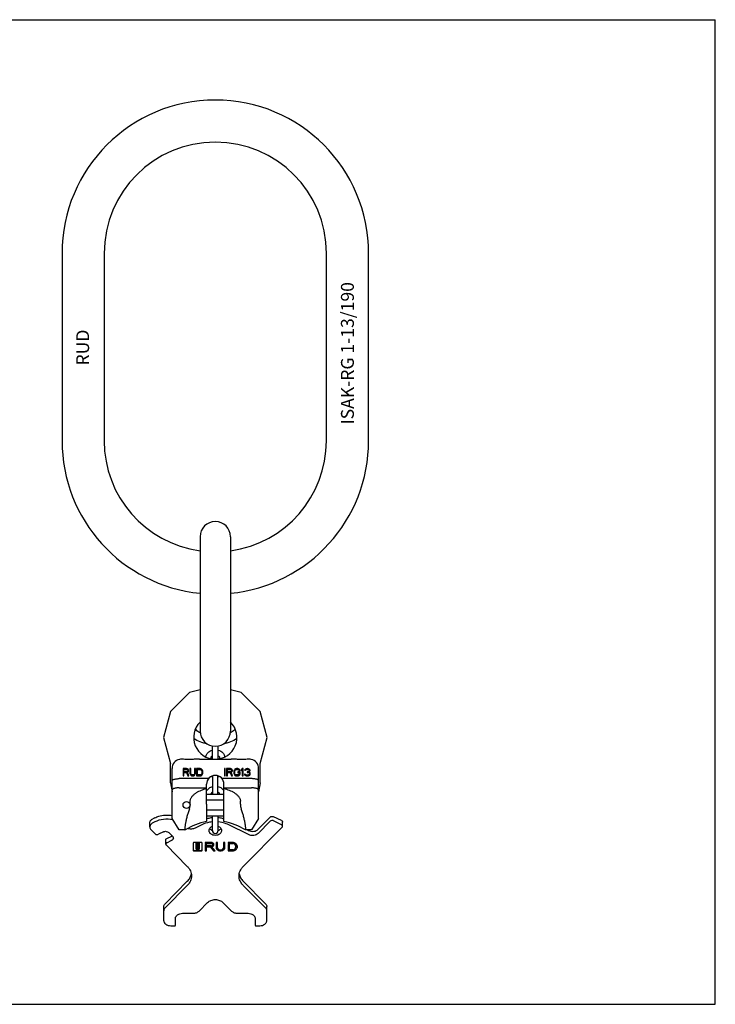
# Model space of a CAD drawing. Units: millimetres. Extents: x 0 to 1189, y 0 to 841.
# Drawn here: x 594 to 1189, y 0 to 841 of the extents above; entities that cross this region are included whole.
import ezdxf

# ---------------------------------------------------------------- set-up
doc = ezdxf.new("R2010")
doc.units = ezdxf.units.MM
doc.header["$LTSCALE"] = 65.395
doc.layers.get('0').update_dxf_attribs({"linetype": 'CONTINUOUS'})
for name, color, linetype in [('BEZUGSACHSEN', 7, 'CONTINUOUS'), ('KONSTRUKTIONSELEMENTE', 7, 'CONTINUOUS'), ('RUNDUNGEN', 7, 'CONTINUOUS')]:
    doc.layers.add(name, color=color, linetype=linetype)
doc.styles.get("Standard").update_dxf_attribs({"font": 'txt', "width": 0.7})

msp = doc.modelspace()

# ---------------------------------------------------------------- linework, layer by layer
at = {"color": 7, "linetype": 'CONTINUOUS'}
for p, q in [((0, 841), (1189, 841)), ((1189, 0), (1189, 841)), ((630.68, 641.4), (630.68, 481.4)), ((666.68, 641.4), (666.68, 481.4)), ((856.68, 481.4), (856.68, 641.4)), ((892.68, 481.4), (892.68, 641.4)), ((748.68, 399.34), (748.68, 233.46)), ((774.68, 399.34), (774.68, 233.46)), ((739.52, 266.27), (723.3, 250.05)), ((748.68, 268.72), (739.52, 266.27)), ((783.83, 266.27), (774.68, 268.72)), ((800.05, 250.05), (783.83, 266.27)), ((723.3, 250.05), (717.37, 227.9)), ((805.99, 227.9), (800.05, 250.05)), ((717.37, 227.9), (723.3, 205.74)), ((800.05, 205.74), (805.99, 227.9)), ((723.3, 189.26), (723.3, 205.74)), ((800.05, 189.26), (800.05, 205.74)), ((737.2, 201.33), (734.1, 201.33)), ((734.1, 201.33), (734.1, 195.13)), ((734.1, 195.13), (734.88, 195.13)), ((734.88, 200.67), (737.33, 200.67)), ((734.88, 198.69), (734.88, 200.67)), ((737.33, 198.69), (734.88, 198.69)), ((734.88, 197.9), (737.07, 197.9)), ((734.88, 195.13), (734.88, 197.9)), ((737.07, 197.9), (738.11, 195.13)), ((737.85, 201.2), (737.2, 201.33)), ((737.33, 200.67), (737.72, 200.54)), ((737.72, 198.82), (737.33, 198.69)), ((737.72, 200.54), (737.98, 200.28)), ((737.98, 199.09), (737.72, 198.82)), ((738.36, 200.8), (737.85, 201.2)), ((737.85, 198.16), (738.36, 198.43)), ((739.01, 195.13), (737.85, 198.16)), ((737.98, 200.28), (738.11, 199.88)), ((738.11, 199.48), (737.98, 199.09)), ((738.11, 199.88), (738.11, 199.48)), ((738.11, 195.13), (739.01, 195.13)), ((738.75, 200.28), (738.36, 200.8)), ((738.36, 198.43), (738.75, 198.96)), ((738.88, 199.88), (738.75, 200.28)), ((738.75, 198.96), (738.88, 199.35)), ((738.88, 199.35), (738.88, 199.88)), ((740.82, 201.33), (740.04, 201.33)), ((740.04, 201.33), (740.04, 197.24)), ((740.04, 197.24), (740.17, 196.58)), ((740.17, 196.58), (740.43, 196.05)), ((740.43, 196.05), (740.95, 195.53)), ((740.82, 197.24), (740.82, 201.33)), ((740.95, 196.71), (740.82, 197.24)), ((741.21, 196.32), (740.95, 196.71)), ((740.95, 195.53), (741.46, 195.26)), ((741.59, 196.05), (741.21, 196.32)), ((741.46, 195.26), (742.11, 195.13)), ((742.11, 195.92), (741.59, 196.05)), ((742.63, 195.92), (742.11, 195.92)), ((742.11, 195.13), (742.63, 195.13)), ((743.14, 196.05), (742.63, 195.92)), ((742.63, 195.13), (743.27, 195.26)), ((743.53, 196.32), (743.14, 196.05)), ((743.27, 195.26), (743.79, 195.53)), ((743.79, 196.71), (743.53, 196.32)), ((743.92, 197.24), (743.79, 196.71)), ((743.79, 195.53), (744.31, 196.05)), ((744.69, 201.33), (743.92, 201.33)), ((743.92, 201.33), (743.92, 197.24)), ((744.31, 196.05), (744.56, 196.58)), ((744.56, 196.58), (744.69, 197.24)), ((744.69, 197.24), (744.69, 201.33)), ((748.83, 201.33), (745.73, 201.33)), ((745.73, 201.33), (745.73, 195.13)), ((745.73, 195.13), (748.83, 195.13)), ((746.5, 200.54), (748.83, 200.54)), ((746.5, 195.92), (746.5, 200.54)), ((748.83, 195.92), (746.5, 195.92)), ((749.47, 201.2), (748.83, 201.33)), ((748.83, 200.54), (749.34, 200.41)), ((749.34, 196.05), (748.83, 195.92)), ((748.83, 195.13), (749.47, 195.26)), ((749.34, 200.41), (749.73, 200.14)), ((749.73, 196.32), (749.34, 196.05)), ((749.99, 200.93), (749.47, 201.2)), ((749.47, 195.26), (749.99, 195.53)), ((749.73, 200.14), (749.99, 199.75)), ((749.99, 196.71), (749.73, 196.32)), ((750.51, 200.41), (749.99, 200.93)), ((749.99, 199.75), (750.12, 199.22)), ((750.12, 197.24), (749.99, 196.71)), ((749.99, 195.53), (750.51, 196.05)), ((750.12, 199.22), (750.12, 197.24)), ((750.76, 199.88), (750.51, 200.41)), ((750.51, 196.05), (750.76, 196.58)), ((750.89, 199.22), (750.76, 199.88)), ((750.76, 196.58), (750.89, 197.24)), ((750.89, 197.24), (750.89, 199.22)), ((770.25, 201.33), (769.44, 201.33)), ((769.44, 201.33), (769.44, 195.13)), ((769.44, 195.13), (770.25, 195.13)), ((770.25, 195.13), (770.25, 201.33)), ((774.58, 201.33), (771.33, 201.33)), ((771.33, 201.33), (771.33, 195.13)), ((771.33, 195.13), (772.14, 195.13)), ((772.14, 200.67), (774.71, 200.67)), ((772.14, 198.69), (772.14, 200.67)), ((774.71, 198.69), (772.14, 198.69)), ((772.14, 197.9), (774.44, 197.9)), ((772.14, 195.13), (772.14, 197.9)), ((774.44, 197.9), (775.52, 195.13)), ((775.25, 201.2), (774.58, 201.33)), ((774.71, 200.67), (775.12, 200.54)), ((775.12, 198.82), (774.71, 198.69)), ((775.12, 200.54), (775.39, 200.28)), ((775.39, 199.09), (775.12, 198.82)), ((775.79, 200.8), (775.25, 201.2)), ((775.25, 198.16), (775.79, 198.43)), ((776.47, 195.13), (775.25, 198.16)), ((775.39, 200.28), (775.52, 199.88)), ((775.52, 199.48), (775.39, 199.09)), ((775.52, 199.88), (775.52, 199.48)), ((775.52, 195.13), (776.47, 195.13)), ((776.2, 200.28), (775.79, 200.8)), ((775.79, 198.43), (776.2, 198.96)), ((776.34, 199.88), (776.2, 200.28)), ((776.2, 198.96), (776.34, 199.35)), ((776.34, 199.35), (776.34, 199.88)), ((777.69, 199.88), (777.55, 199.22)), ((777.55, 199.22), (777.55, 197.24)), ((777.55, 197.24), (777.69, 196.58)), ((777.96, 200.41), (777.69, 199.88)), ((777.69, 196.58), (777.96, 196.05)), ((778.5, 200.93), (777.96, 200.41)), ((777.96, 196.05), (778.5, 195.53)), ((778.36, 199.22), (778.5, 199.75)), ((778.36, 197.24), (778.36, 199.22)), ((778.5, 196.71), (778.36, 197.24)), ((779.04, 201.2), (778.5, 200.93)), ((778.5, 199.75), (778.77, 200.14)), ((778.77, 196.32), (778.5, 196.71)), ((778.5, 195.53), (779.04, 195.26)), ((778.77, 200.14), (779.18, 200.41)), ((779.18, 196.05), (778.77, 196.32)), ((779.72, 201.33), (779.04, 201.2)), ((779.04, 195.26), (779.72, 195.13)), ((779.18, 200.41), (779.72, 200.54)), ((779.72, 195.92), (779.18, 196.05)), ((780.93, 201.33), (779.72, 201.33)), ((779.72, 200.54), (780.93, 200.54)), ((780.93, 195.92), (779.72, 195.92)), ((779.72, 195.13), (780.93, 195.13)), ((782.83, 198.56), (780.8, 198.56)), ((780.8, 198.56), (780.8, 197.77)), ((780.8, 197.77), (782.02, 197.77)), ((781.61, 201.2), (780.93, 201.33)), ((780.93, 200.54), (781.48, 200.41)), ((781.48, 196.05), (780.93, 195.92)), ((780.93, 195.13), (781.61, 195.26)), ((781.48, 200.41), (781.88, 200.14)), ((781.88, 196.32), (781.48, 196.05)), ((782.15, 200.93), (781.61, 201.2)), ((781.61, 195.26), (782.15, 195.53)), ((781.88, 200.14), (782.02, 199.75)), ((782.02, 196.71), (781.88, 196.32)), ((782.02, 199.75), (782.83, 199.75)), ((782.02, 197.77), (782.02, 196.71)), ((782.69, 200.41), (782.15, 200.93)), ((782.15, 195.53), (782.69, 196.05)), ((782.83, 199.75), (782.69, 200.41)), ((782.69, 196.05), (782.83, 196.58)), ((782.83, 196.58), (782.83, 198.56)), ((784.72, 201.33), (783.91, 200.41)), ((783.91, 200.41), (783.91, 199.35)), ((783.91, 199.35), (784.72, 200.28)), ((785.53, 201.33), (784.72, 201.33)), ((784.72, 200.28), (784.72, 195.13)), ((784.72, 195.13), (785.53, 195.13)), ((785.53, 195.13), (785.53, 201.33)), ((787.29, 196.58), (786.61, 196.58)), ((786.61, 196.58), (786.75, 196.19)), ((786.89, 200.41), (786.75, 199.88)), ((786.75, 199.88), (787.43, 199.88)), ((786.75, 196.19), (787.02, 195.79)), ((787.43, 200.93), (786.89, 200.41)), ((787.02, 195.79), (787.43, 195.53)), ((787.43, 196.32), (787.29, 196.58)), ((787.97, 201.2), (787.43, 200.93)), ((787.43, 199.88), (787.7, 200.28)), ((787.7, 196.05), (787.43, 196.32)), ((787.43, 195.53), (787.97, 195.26)), ((787.7, 200.28), (788.1, 200.54)), ((787.97, 195.92), (787.7, 196.05)), ((788.91, 201.33), (787.97, 201.2)), ((788.64, 195.79), (787.97, 195.92)), ((787.97, 195.26), (788.51, 195.13)), ((788.1, 200.54), (788.78, 200.67)), ((788.51, 195.13), (789.59, 195.13)), ((789.46, 195.79), (788.64, 195.79)), ((788.78, 200.67), (789.32, 200.67)), ((789.32, 198.56), (788.78, 198.56)), ((788.78, 198.56), (788.78, 198.03)), ((788.78, 198.03), (789.32, 198.03)), ((789.18, 201.33), (788.91, 201.33)), ((790.13, 201.2), (789.18, 201.33)), ((789.32, 200.67), (790, 200.54)), ((790.13, 198.82), (789.32, 198.56)), ((789.32, 198.03), (790.13, 197.9)), ((790.13, 195.92), (789.46, 195.79)), ((789.59, 195.13), (790.13, 195.26)), ((790, 200.54), (790.4, 200.28)), ((790.67, 200.93), (790.13, 201.2)), ((790.4, 199.09), (790.13, 198.82)), ((790.13, 197.9), (790.54, 197.64)), ((790.4, 196.05), (790.13, 195.92)), ((790.13, 195.26), (790.67, 195.53)), ((790.4, 200.28), (790.67, 199.88)), ((790.67, 199.62), (790.4, 199.09)), ((790.4, 198.3), (790.94, 198.69)), ((791.08, 198.03), (790.4, 198.3)), ((790.67, 196.32), (790.4, 196.05)), ((790.54, 197.64), (790.81, 197.11)), ((791.21, 200.41), (790.67, 200.93)), ((790.67, 199.88), (790.67, 199.62)), ((790.81, 196.58), (790.67, 196.32)), ((790.67, 195.53), (791.08, 195.79)), ((790.81, 197.11), (790.81, 196.58)), ((790.94, 198.69), (791.21, 199.09)), ((791.35, 197.64), (791.08, 198.03)), ((791.08, 195.79), (791.35, 196.19)), ((791.35, 199.88), (791.21, 200.41)), ((791.21, 199.09), (791.35, 199.62)), ((791.35, 199.62), (791.35, 199.88)), ((791.48, 197.11), (791.35, 197.64)), ((791.35, 196.19), (791.48, 196.58)), ((791.48, 196.58), (791.48, 197.11)), ((723.3, 189.26), (724.68, 181.47)), ((800.05, 189.26), (798.68, 181.47)), ((754.28, 170.9), (754.28, 156.01)), ((769.08, 156.01), (769.08, 170.9)), ((735.96, 148.9), (735.9, 148.9)), ((787.45, 148.9), (787.4, 148.9)), ((742.71, 137.66), (742.71, 131.59)), ((749.73, 138.21), (743.49, 138.21)), ((745.25, 135.18), (745.25, 137.29)), ((745.64, 137.57), (747.59, 137.57)), ((745.64, 137.11), (747.59, 137.11)), ((746.32, 134.9), (745.64, 134.9)), ((745.64, 134.81), (746.32, 134.81)), ((745.83, 136.58), (745.83, 135.43)), ((747.24, 136.69), (745.99, 136.69)), ((745.99, 135.78), (746.32, 135.78)), ((745.99, 135.32), (746.32, 135.32)), ((746.32, 135.32), (746.32, 135.94)), ((746.32, 134.35), (746.32, 134.9)), ((746.48, 136.05), (746.75, 136.05)), ((746.48, 135.59), (746.75, 135.59)), ((746.91, 135.94), (746.91, 135.32)), ((746.91, 135.78), (747.24, 135.78)), ((746.91, 135.32), (747.24, 135.32)), ((747.59, 134.9), (746.91, 134.9)), ((746.91, 134.9), (746.91, 134.35)), ((746.91, 134.81), (747.59, 134.81)), ((747.39, 135.43), (747.39, 136.58)), ((747.98, 137.29), (747.98, 135.18)), ((750.51, 131.59), (750.51, 137.66)), ((757.93, 138.21), (753.04, 138.21)), ((753.04, 138.21), (753.04, 137.38)), ((753.04, 137.83), (757.93, 137.83)), ((753.04, 137.38), (757.93, 137.38)), ((754.29, 136.6), (753.04, 136.6)), ((753.04, 136.6), (753.04, 131.04)), ((754.29, 135.38), (754.29, 136.6)), ((757.93, 135.38), (754.29, 135.38)), ((754.29, 134.96), (757.41, 134.96)), ((754.29, 131.04), (754.29, 134.96)), ((757.41, 134.96), (760.24, 131.5)), ((757.41, 134.5), (757.41, 134.96)), ((758.74, 134.64), (758.74, 135.1)), ((761.68, 131.04), (758.74, 134.64)), ((759.34, 136.84), (759.34, 136.38)), ((763.65, 138.21), (762.4, 138.21)), ((762.4, 138.21), (762.4, 133.67)), ((763.65, 133.67), (763.65, 138.21)), ((769.81, 138.21), (768.56, 138.21)), ((768.56, 138.21), (768.56, 133.67)), ((769.81, 133.67), (769.81, 138.21)), ((777.06, 138.21), (772.54, 138.21)), ((772.54, 138.21), (772.54, 137.33)), ((772.54, 137.79), (777.08, 137.79)), ((772.54, 137.33), (777.08, 137.33)), ((773.78, 136.56), (772.54, 136.56)), ((772.54, 136.56), (772.54, 131.04)), ((773.78, 131.96), (773.78, 136.56)), ((779.16, 135.1), (779.16, 134.64)), ((743.49, 131.5), (749.73, 131.5)), ((743.49, 131.04), (749.73, 131.04)), ((745.25, 132.42), (745.25, 134.53)), ((745.64, 134.35), (746.32, 134.35)), ((747.59, 132.14), (745.64, 132.14)), ((745.83, 133.83), (745.83, 132.67)), ((746.32, 133.94), (745.99, 133.94)), ((745.99, 133.02), (747.24, 133.02)), ((745.99, 132.56), (747.24, 132.56)), ((746.32, 133.77), (746.32, 133.94)), ((746.75, 133.66), (746.48, 133.66)), ((746.91, 134.35), (747.59, 134.35)), ((747.24, 133.94), (746.91, 133.94)), ((746.91, 133.94), (746.91, 133.77)), ((747.39, 132.67), (747.39, 133.83)), ((747.98, 134.53), (747.98, 132.42)), ((753.04, 131.5), (754.29, 131.5)), ((753.04, 131.04), (754.29, 131.04)), ((754.29, 134.5), (757.41, 134.5)), ((757.41, 134.5), (760.24, 131.04)), ((760.24, 131.5), (761.3, 131.5)), ((760.24, 131.04), (760.24, 131.5)), ((760.24, 131.04), (761.68, 131.04)), ((772.54, 131.5), (777.06, 131.5)), ((772.54, 131.04), (777.06, 131.04)), ((777.08, 131.96), (773.78, 131.96)), ((0, 0), (1189, 0))]:
    msp.add_line(p, q, dxfattribs=at)
for centre, radius, start, end in [((761.68, 641.4), 131, 0, 180), ((761.68, 641.4), 95, 0, 180), ((761.68, 481.4), 131, 180, 264.30421), ((761.68, 481.4), 95, 180, 262.13423), ((761.68, 481.4), 131, 275.69579, 360), ((761.68, 481.4), 95, 277.86577, 360), ((761.68, 399.4), 13, 0, 180), ((761.68, 233.4), 13, 180, 360), ((747.59, 134.27), 0.542, 78.89031, 89.96928), ((777.88, 135.09), 2.77, 350.56369, 355.39571)]:
    msp.add_arc(centre, radius, start, end, dxfattribs=at)
for points, knots in [([(759.18, 155.75), (758.38, 155.68), (755.29, 155.27), (752.27, 154.33), (750.21, 153.31)], [0, 0, 0, 0, 0.25786, 1, 1, 1, 1]), ([(759.18, 159.29), (758.76, 159.25), (757.1, 159.07), (755.47, 158.73), (754.27, 158.39)], [0, 0, 0, 0, 0.252881, 1, 1, 1, 1]), ([(769.08, 158.39), (768.69, 158.5), (767.08, 158.92), (765.43, 159.18), (764.18, 159.29)], [0, 0, 0, 0, 0.24693, 1, 1, 1, 1]), ([(773.15, 153.31), (772.48, 153.64), (769.62, 154.87), (766.53, 155.54), (764.18, 155.75)], [0, 0, 0, 0, 0.241591, 1, 1, 1, 1]), ([(743.49, 138.21), (743.39, 138.21), (743.2, 138.19), (742.94, 138.07), (742.76, 137.89), (742.71, 137.73), (742.71, 137.66)], [0, 0, 0, 0, 0.288005, 0.555334, 0.790507, 1, 1, 1, 1]), ([(745.25, 137.29), (745.25, 137.33), (745.27, 137.41), (745.36, 137.5), (745.49, 137.55), (745.59, 137.57), (745.64, 137.57)], [0, 0, 0, 0, 0.20928, 0.444593, 0.712343, 1, 1, 1, 1]), ([(745.64, 137.11), (745.59, 137.11), (745.49, 137.1), (745.36, 137.04), (745.27, 136.95), (745.25, 136.87), (745.25, 136.83)], [0, 0, 0, 0, 0.28797, 0.555344, 0.790533, 1, 1, 1, 1]), ([(745.25, 135.18), (745.25, 135.14), (745.27, 135.06), (745.36, 134.97), (745.49, 134.92), (745.59, 134.9), (745.64, 134.9)], [0, 0, 0, 0, 0.209467, 0.444656, 0.71203, 1, 1, 1, 1]), ([(745.25, 134.53), (745.25, 134.58), (745.29, 134.69), (745.39, 134.75), (745.44, 134.77)], [0, 0, 0, 0, 0.457524, 1, 1, 1, 1]), ([(745.99, 136.69), (745.95, 136.69), (745.88, 136.68), (745.83, 136.61), (745.83, 136.58)], [0, 0, 0, 0, 0.559787, 1, 1, 1, 1]), ([(745.83, 135.89), (745.83, 135.86), (745.88, 135.79), (745.95, 135.78), (745.99, 135.78)], [0, 0, 0, 0, 0.440213, 1, 1, 1, 1]), ([(745.83, 135.43), (745.83, 135.4), (745.88, 135.33), (745.95, 135.32), (745.99, 135.32)], [0, 0, 0, 0, 0.440213, 1, 1, 1, 1]), ([(746.32, 135.94), (746.32, 135.97), (746.37, 136.04), (746.44, 136.05), (746.48, 136.05)], [0, 0, 0, 0, 0.440213, 1, 1, 1, 1]), ([(746.48, 135.59), (746.44, 135.59), (746.37, 135.58), (746.32, 135.51), (746.32, 135.48)], [0, 0, 0, 0, 0.559787, 1, 1, 1, 1]), ([(746.75, 136.05), (746.79, 136.05), (746.86, 136.04), (746.91, 135.97), (746.91, 135.94)], [0, 0, 0, 0, 0.559787, 1, 1, 1, 1]), ([(746.91, 135.48), (746.91, 135.51), (746.86, 135.58), (746.79, 135.59), (746.75, 135.59)], [0, 0, 0, 0, 0.440213, 1, 1, 1, 1]), ([(747.39, 136.58), (747.39, 136.61), (747.35, 136.68), (747.28, 136.69), (747.24, 136.69)], [0, 0, 0, 0, 0.440213, 1, 1, 1, 1]), ([(747.24, 135.78), (747.28, 135.78), (747.35, 135.79), (747.39, 135.86), (747.39, 135.89)], [0, 0, 0, 0, 0.559787, 1, 1, 1, 1]), ([(747.24, 135.32), (747.28, 135.32), (747.35, 135.33), (747.39, 135.4), (747.39, 135.43)], [0, 0, 0, 0, 0.559787, 1, 1, 1, 1]), ([(747.59, 137.57), (747.64, 137.57), (747.74, 137.55), (747.86, 137.5), (747.96, 137.41), (747.98, 137.33), (747.98, 137.29)], [0, 0, 0, 0, 0.287657, 0.555407, 0.79072, 1, 1, 1, 1]), ([(747.98, 136.83), (747.98, 136.87), (747.96, 136.95), (747.86, 137.04), (747.74, 137.1), (747.64, 137.11), (747.59, 137.11)], [0, 0, 0, 0, 0.209467, 0.444656, 0.71203, 1, 1, 1, 1]), ([(747.59, 134.9), (747.64, 134.9), (747.74, 134.92), (747.86, 134.97), (747.96, 135.06), (747.98, 135.14), (747.98, 135.18)], [0, 0, 0, 0, 0.28797, 0.555344, 0.790533, 1, 1, 1, 1]), ([(747.78, 134.77), (747.84, 134.75), (747.93, 134.69), (747.98, 134.58), (747.98, 134.53)], [0, 0, 0, 0, 0.542476, 1, 1, 1, 1]), ([(750.43, 137.91), (750.4, 137.96), (750.21, 138.14), (749.93, 138.21), (749.73, 138.21)], [0, 0, 0, 0, 0.225016, 1, 1, 1, 1]), ([(750.51, 137.66), (750.51, 137.68), (750.51, 137.77), (750.47, 137.86), (750.43, 137.91)], [0, 0, 0, 0, 0.243204, 1, 1, 1, 1]), ([(760.52, 136.38), (760.52, 136.62), (760.36, 137.14), (759.76, 137.74), (758.91, 138.12), (758.27, 138.21), (757.93, 138.21)], [0, 0, 0, 0, 0.209469, 0.444661, 0.712017, 1, 1, 1, 1]), ([(757.93, 137.83), (758.11, 137.83), (758.46, 137.79), (758.93, 137.58), (759.25, 137.25), (759.34, 136.97), (759.34, 136.84)], [0, 0, 0, 0, 0.288007, 0.555333, 0.790533, 1, 1, 1, 1]), ([(759.34, 136.38), (759.34, 136.51), (759.25, 136.79), (758.93, 137.12), (758.46, 137.33), (758.11, 137.38), (757.93, 137.38)], [0, 0, 0, 0, 0.209466, 0.444657, 0.712, 1, 1, 1, 1]), ([(757.93, 135.38), (758.11, 135.38), (758.46, 135.43), (758.93, 135.64), (759.25, 135.96), (759.34, 136.25), (759.34, 136.38)], [0, 0, 0, 0, 0.288, 0.555343, 0.790534, 1, 1, 1, 1]), ([(758.74, 134.64), (758.99, 134.7), (759.45, 134.86), (760.04, 135.26), (760.43, 135.78), (760.52, 136.19), (760.52, 136.38)], [0, 0, 0, 0, 0.286506, 0.548424, 0.783382, 1, 1, 1, 1]), ([(758.74, 135.1), (759.12, 135.19), (759.81, 135.47), (760.31, 136.05), (760.43, 136.36)], [0, 0, 0, 0, 0.540377, 1, 1, 1, 1]), ([(777.08, 137.79), (777.11, 137.79), (777.19, 137.78), (777.27, 137.76), (777.32, 137.73)], [0, 0, 0, 0, 0.259121, 1, 1, 1, 1]), ([(777.32, 137.27), (777.3, 137.28), (777.23, 137.32), (777.15, 137.33), (777.08, 137.33)], [0, 0, 0, 0, 0.239729, 1, 1, 1, 1]), ([(777.32, 137.73), (777.6, 137.58), (778.1, 137.25), (778.69, 136.61), (779.07, 135.88), (779.16, 135.36), (779.16, 135.1)], [0, 0, 0, 0, 0.27797, 0.534699, 0.772857, 1, 1, 1, 1]), ([(779.16, 134.64), (779.16, 134.9), (779.07, 135.42), (778.69, 136.15), (778.1, 136.79), (777.6, 137.12), (777.32, 137.27)], [0, 0, 0, 0, 0.227142, 0.465305, 0.722018, 1, 1, 1, 1]), ([(777.32, 132.02), (777.6, 132.17), (778.1, 132.5), (778.69, 133.14), (779.07, 133.87), (779.16, 134.39), (779.16, 134.64)], [0, 0, 0, 0, 0.277982, 0.534695, 0.772858, 1, 1, 1, 1]), ([(780.65, 134.63), (780.65, 135), (780.48, 135.79), (779.77, 136.82), (778.7, 137.65), (777.84, 138.02), (777.37, 138.17)], [0, 0, 0, 0, 0.219299, 0.454823, 0.715218, 1, 1, 1, 1]), ([(777.37, 131.55), (777.79, 131.68), (778.58, 132.01), (779.58, 132.72), (780.3, 133.61), (780.55, 134.3), (780.61, 134.64)], [0, 0, 0, 0, 0.281635, 0.542048, 0.779848, 1, 1, 1, 1]), ([(777.37, 131.09), (777.84, 131.23), (778.7, 131.6), (779.77, 132.43), (780.48, 133.46), (780.65, 134.25), (780.65, 134.63)], [0, 0, 0, 0, 0.284782, 0.545177, 0.780701, 1, 1, 1, 1]), ([(742.71, 132.05), (742.71, 132), (742.73, 131.92), (742.76, 131.86), (742.77, 131.84)], [0, 0, 0, 0, 0.740774, 1, 1, 1, 1]), ([(742.71, 131.59), (742.71, 131.52), (742.76, 131.36), (742.94, 131.18), (743.2, 131.07), (743.39, 131.04), (743.49, 131.04)], [0, 0, 0, 0, 0.209493, 0.444666, 0.711995, 1, 1, 1, 1]), ([(742.77, 131.84), (742.84, 131.73), (743.07, 131.55), (743.35, 131.5), (743.49, 131.5)], [0, 0, 0, 0, 0.461014, 1, 1, 1, 1]), ([(745.64, 134.35), (745.59, 134.35), (745.49, 134.34), (745.36, 134.28), (745.27, 134.19), (745.25, 134.11), (745.25, 134.07)], [0, 0, 0, 0, 0.28797, 0.555344, 0.790533, 1, 1, 1, 1]), ([(745.25, 132.42), (745.25, 132.38), (745.27, 132.31), (745.36, 132.22), (745.49, 132.16), (745.59, 132.14), (745.64, 132.14)], [0, 0, 0, 0, 0.209467, 0.444656, 0.71203, 1, 1, 1, 1]), ([(745.99, 133.94), (745.95, 133.94), (745.88, 133.92), (745.83, 133.86), (745.83, 133.83)], [0, 0, 0, 0, 0.559787, 1, 1, 1, 1]), ([(745.83, 133.13), (745.83, 133.1), (745.88, 133.03), (745.95, 133.02), (745.99, 133.02)], [0, 0, 0, 0, 0.440213, 1, 1, 1, 1]), ([(745.83, 132.67), (745.83, 132.64), (745.88, 132.57), (745.95, 132.56), (745.99, 132.56)], [0, 0, 0, 0, 0.440213, 1, 1, 1, 1]), ([(746.32, 133.77), (746.32, 133.74), (746.37, 133.68), (746.44, 133.66), (746.48, 133.66)], [0, 0, 0, 0, 0.440213, 1, 1, 1, 1]), ([(746.75, 133.66), (746.79, 133.66), (746.86, 133.68), (746.91, 133.74), (746.91, 133.77)], [0, 0, 0, 0, 0.559787, 1, 1, 1, 1]), ([(747.39, 133.83), (747.39, 133.86), (747.35, 133.92), (747.28, 133.94), (747.24, 133.94)], [0, 0, 0, 0, 0.440213, 1, 1, 1, 1]), ([(747.24, 133.02), (747.28, 133.02), (747.35, 133.03), (747.39, 133.1), (747.39, 133.13)], [0, 0, 0, 0, 0.559787, 1, 1, 1, 1]), ([(747.24, 132.56), (747.28, 132.56), (747.35, 132.57), (747.39, 132.64), (747.39, 132.67)], [0, 0, 0, 0, 0.559787, 1, 1, 1, 1]), ([(747.98, 134.07), (747.98, 134.11), (747.96, 134.19), (747.86, 134.28), (747.74, 134.34), (747.64, 134.35), (747.59, 134.35)], [0, 0, 0, 0, 0.209467, 0.444656, 0.71203, 1, 1, 1, 1]), ([(747.59, 132.14), (747.64, 132.14), (747.74, 132.16), (747.86, 132.22), (747.96, 132.31), (747.98, 132.38), (747.98, 132.42)], [0, 0, 0, 0, 0.28797, 0.555344, 0.790533, 1, 1, 1, 1]), ([(749.73, 131.5), (749.88, 131.5), (750.16, 131.55), (750.39, 131.73), (750.45, 131.84)], [0, 0, 0, 0, 0.538986, 1, 1, 1, 1]), ([(749.73, 131.04), (749.83, 131.04), (750.03, 131.07), (750.28, 131.18), (750.47, 131.36), (750.51, 131.52), (750.51, 131.59)], [0, 0, 0, 0, 0.288005, 0.555334, 0.790507, 1, 1, 1, 1]), ([(750.45, 131.84), (750.46, 131.86), (750.5, 131.92), (750.51, 132), (750.51, 132.05)], [0, 0, 0, 0, 0.259226, 1, 1, 1, 1]), ([(762.4, 133.67), (762.4, 133.5), (762.45, 133.15), (762.75, 132.47), (763.49, 131.73), (764.7, 131.18), (766.1, 130.99), (767.51, 131.18), (768.72, 131.73), (769.46, 132.47), (769.76, 133.15), (769.81, 133.5), (769.81, 133.67)], [0, 0, 0, 0, 0.051792, 0.105477, 0.222849, 0.356285, 0.5, 0.643715, 0.777151, 0.894523, 0.948208, 1, 1, 1, 1]), ([(763.65, 133.67), (763.65, 133.45), (763.8, 132.95), (764.37, 132.39), (765.18, 132.02), (766.1, 131.9), (767.03, 132.02), (767.84, 132.39), (768.41, 132.95), (768.56, 133.45), (768.56, 133.67)], [0, 0, 0, 0, 0.104742, 0.222328, 0.356016, 0.5, 0.643984, 0.777672, 0.895258, 1, 1, 1, 1]), ([(777.08, 131.96), (777.11, 131.96), (777.19, 131.97), (777.27, 131.99), (777.32, 132.02)], [0, 0, 0, 0, 0.259121, 1, 1, 1, 1])]:
    msp.add_open_spline(points, degree=3, knots=knots, dxfattribs=at)
for points in [[(745.44, 134.77), (745.51, 134.8), (745.57, 134.81), (745.64, 134.81)], [(747.69, 134.8), (747.72, 134.79), (747.75, 134.79), (747.78, 134.77)], [(760.43, 136.36), (760.46, 136.44), (760.49, 136.52), (760.5, 136.6)], [(777.37, 138.17), (777.27, 138.2), (777.16, 138.21), (777.06, 138.21)], [(762.43, 133.82), (762.68, 132.39), (766.1, 130.64), (769.53, 132.39), (769.78, 133.82)], [(777.06, 131.5), (777.16, 131.5), (777.27, 131.52), (777.37, 131.55)], [(777.06, 131.04), (777.16, 131.04), (777.27, 131.06), (777.37, 131.09)]]:
    msp.add_open_spline(points, degree=3, dxfattribs=at)
at = {"layer": 'BEZUGSACHSEN', "color": 7, "linetype": 'CONTINUOUS'}
for p, q in [((754.28, 179.47), (769.08, 179.47)), ((754.28, 174.61), (769.08, 174.61)), ((754.28, 165.99), (769.08, 165.99)), ((754.28, 161.12), (769.08, 161.12))]:
    msp.add_line(p, q, dxfattribs=at)
msp.add_circle((737.08, 170.3), 3, dxfattribs=at)
for centre, radius, start, end in [((761.68, 227.9), 18.5, 134.65628, 45.34372), ((761.41, 154.71), 6.59, 249.85846, 250.12957), ((761.94, 154.71), 6.59, 289.87043, 290.14154)]:
    msp.add_arc(centre, radius, start, end, dxfattribs=at)
for points, knots in [([(759.17, 151.9), (758.74, 151.75), (757.94, 151.36), (756.97, 150.54), (756.33, 149.54), (756.18, 148.8), (756.18, 148.44)], [0, 0, 0, 0, 0.28335, 0.542785, 0.77881, 1, 1, 1, 1]), ([(767.18, 148.44), (767.18, 148.8), (767.03, 149.54), (766.39, 150.54), (765.41, 151.36), (764.61, 151.75), (764.18, 151.9)], [0, 0, 0, 0, 0.22119, 0.457215, 0.71665, 1, 1, 1, 1]), ([(756.18, 148.44), (756.18, 148.18), (756.25, 147.66), (756.58, 146.92), (757.1, 146.24), (758.05, 145.43), (759.6, 144.73), (761.68, 144.45), (763.76, 144.73), (765.31, 145.43), (766.26, 146.24), (766.78, 146.92), (767.1, 147.66), (767.18, 148.18), (767.18, 148.44)], [0, 0, 0, 0, 0.051726, 0.105336, 0.162249, 0.223216, 0.356476, 0.5, 0.643524, 0.776784, 0.837751, 0.894664, 0.948274, 1, 1, 1, 1]), ([(756.78, 150.2), (757.05, 149.83), (757.78, 149.14), (758.66, 148.7), (759.14, 148.52)], [0, 0, 0, 0, 0.474482, 1, 1, 1, 1]), ([(764.21, 148.52), (764.69, 148.7), (765.58, 149.14), (766.3, 149.83), (766.57, 150.2)], [0, 0, 0, 0, 0.525518, 1, 1, 1, 1])]:
    msp.add_open_spline(points, degree=3, knots=knots, dxfattribs=at)
at = {"layer": 'KONSTRUKTIONSELEMENTE', "color": 7, "linetype": 'CONTINUOUS'}
for p, q in [((759.18, 209.66), (759.18, 220.65)), ((764.18, 209.66), (764.18, 220.65)), ((758.18, 209.75), (758.18, 211.02)), ((765.18, 211.02), (765.18, 209.75)), ((759.43, 179.47), (759.43, 195.14)), ((763.93, 179.47), (763.93, 195.14)), ((754.28, 170.9), (754.28, 188.1)), ((769.08, 170.9), (769.08, 188.1)), ((758.18, 179.47), (758.18, 179.9)), ((765.18, 179.9), (765.18, 179.47)), ((740.24, 170.9), (740.24, 173.4)), ((783.12, 170.9), (783.12, 173.4)), ((759.18, 148.49), (759.18, 161.12)), ((764.18, 148.49), (764.18, 161.12))]:
    msp.add_line(p, q, dxfattribs=at)
for centre, radius, start, end in [((761.68, 209.66), 2.5, 180, 181.83117), ((761.68, 209.66), 2.5, 358.16883, 360), ((761.68, 188.1), 7.4, 0, 180), ((761.53, 203.67), 9.56, 250.24729, 257.25257), ((761.85, 203.55), 9.44, 282.71596, 289.80173), ((761.68, 109.8), 46.8, 99.09777, 123.34464), ((761.68, 109.8), 46.8, 56.65536, 80.90223), ((761.68, 148.49), 2.5, 180, 360)]:
    msp.add_arc(centre, radius, start, end, dxfattribs=at)
for points, knots in [([(748.77, 231.82), (748.36, 232.05), (746.86, 232.96), (745.48, 234.09), (744.6, 235.04)], [0, 0, 0, 0, 0.265482, 1, 1, 1, 1]), ([(778.76, 235.03), (778.47, 234.73), (777.22, 233.5), (775.76, 232.48), (774.59, 231.82)], [0, 0, 0, 0, 0.234842, 1, 1, 1, 1]), ([(754.93, 222.29), (752.79, 222.69), (748.69, 223.87), (744.9, 225.87), (743.2, 227.06)], [0, 0, 0, 0, 0.512126, 1, 1, 1, 1]), ([(780.16, 227.06), (778.46, 225.88), (774.68, 223.88), (770.58, 222.7), (768.45, 222.29)], [0, 0, 0, 0, 0.487889, 1, 1, 1, 1]), ([(753.68, 211.22), (753.7, 211.56), (753.79, 212.25), (754.25, 213.55), (755.29, 215.01), (757.06, 216.3), (758.45, 216.84), (759.17, 217.02)], [0, 0, 0, 0, 0.11966, 0.239791, 0.483178, 0.735887, 1, 1, 1, 1]), ([(758.18, 211.02), (758.18, 211.19), (758.32, 211.51), (758.69, 211.9), (758.99, 212.11), (759.17, 212.22)], [0, 0, 0, 0, 0.319265, 0.608608, 1, 1, 1, 1]), ([(764.18, 217.02), (764.91, 216.84), (766.3, 216.3), (768.07, 215.01), (769.11, 213.55), (769.56, 212.25), (769.66, 211.56), (769.67, 211.22)], [0, 0, 0, 0, 0.264116, 0.516808, 0.760176, 0.880325, 1, 1, 1, 1]), ([(764.18, 212.22), (764.37, 212.11), (764.67, 211.9), (765.04, 211.51), (765.18, 211.19), (765.18, 211.02)], [0, 0, 0, 0, 0.391403, 0.680734, 1, 1, 1, 1]), ([(754.27, 182.31), (754.5, 182.77), (755.12, 183.64), (756.34, 184.7), (757.8, 185.5), (758.87, 185.84), (759.42, 185.97)], [0, 0, 0, 0, 0.239076, 0.48452, 0.738233, 1, 1, 1, 1]), ([(763.93, 185.97), (764.48, 185.84), (765.56, 185.5), (767.02, 184.7), (768.24, 183.64), (768.85, 182.77), (769.09, 182.31)], [0, 0, 0, 0, 0.261793, 0.515511, 0.760943, 1, 1, 1, 1]), ([(740.24, 173.4), (740.24, 173.79), (740.32, 174.58), (740.82, 176.08), (741.9, 177.76), (743.6, 179.42), (745.52, 180.81), (747.58, 181.97), (750.46, 183.24), (752.74, 183.92), (754.28, 184.26)], [0, 0, 0, 0, 0.062495, 0.125002, 0.249759, 0.374733, 0.499783, 0.624864, 0.749962, 1, 1, 1, 1]), ([(758.18, 179.9), (758.18, 180.1), (758.36, 180.47), (758.82, 180.9), (759.2, 181.13), (759.43, 181.24)], [0, 0, 0, 0, 0.311665, 0.60609, 1, 1, 1, 1]), ([(763.93, 181.24), (764.15, 181.13), (764.53, 180.9), (764.99, 180.47), (765.18, 180.1), (765.18, 179.9)], [0, 0, 0, 0, 0.393926, 0.688353, 1, 1, 1, 1]), ([(769.08, 184.26), (770.61, 183.92), (772.89, 183.24), (775.77, 181.97), (777.84, 180.81), (779.76, 179.42), (781.45, 177.76), (782.54, 176.08), (783.03, 174.58), (783.12, 173.79), (783.12, 173.4)], [0, 0, 0, 0, 0.250042, 0.375142, 0.500226, 0.625278, 0.750249, 0.875003, 0.937508, 1, 1, 1, 1]), ([(739.54, 167.1), (739.76, 167.71), (740.11, 168.96), (740.24, 170.25), (740.24, 170.9)], [0, 0, 0, 0, 0.50009, 1, 1, 1, 1]), ([(783.12, 170.9), (783.12, 170.25), (783.25, 168.96), (783.6, 167.71), (783.81, 167.1)], [0, 0, 0, 0, 0.49991, 1, 1, 1, 1]), ([(739.54, 167.1), (739.14, 165.96), (738.4, 163.71), (737.47, 160.4), (736.84, 157.74), (736.43, 155.75), (736.17, 154.41), (735.97, 153.19), (735.81, 152.1), (735.7, 151.16), (735.64, 150.38), (735.63, 149.83), (735.65, 149.47), (735.68, 149.2), (735.76, 148.9), (735.9, 148.9)], [0, 0, 0, 0, 0.192507, 0.37846, 0.55088, 0.629814, 0.702774, 0.768973, 0.827704, 0.878342, 0.920373, 0.953432, 0.966536, 0.97737, 1, 1, 1, 1]), ([(787.45, 148.9), (787.6, 148.9), (787.68, 149.2), (787.71, 149.47), (787.73, 149.83), (787.71, 150.38), (787.65, 151.16), (787.54, 152.1), (787.39, 153.19), (787.18, 154.41), (786.93, 155.75), (786.51, 157.74), (785.88, 160.4), (784.95, 163.71), (784.22, 165.96), (783.81, 167.1)], [0, 0, 0, 0, 0.02263, 0.033464, 0.046568, 0.079627, 0.121658, 0.172296, 0.231027, 0.297226, 0.370186, 0.44912, 0.62154, 0.807493, 1, 1, 1, 1])]:
    msp.add_open_spline(points, degree=3, knots=knots, dxfattribs=at)
at = {"layer": 'RUNDUNGEN', "color": 7, "linetype": 'CONTINUOUS'}
for p, q in [((740.83, 209.21), (736.54, 209.21)), ((748.22, 209.4), (775.13, 209.4)), ((786.81, 209.21), (782.53, 209.21)), ((724.68, 158.65), (724.68, 201.4)), ((798.68, 158.65), (798.68, 201.4)), ((755.92, 192.75), (730.68, 192.75)), ((792.68, 192.75), (767.43, 192.75)), ((730.68, 184.9), (754.28, 184.9)), ((769.08, 184.9), (792.68, 184.9)), ((798.38, 149.53), (808.67, 159.92)), ((818.34, 156.86), (811.46, 160.27)), ((705.74, 151.47), (705.74, 155.01)), ((709.93, 159.29), (708.29, 158.48)), ((709.93, 155.76), (708.29, 154.95)), ((730.68, 148.9), (724.68, 158.65)), ((750.21, 153.31), (744.47, 150.47)), ((790.02, 144.95), (773.15, 153.31)), ((798.68, 158.65), (792.68, 148.9)), ((798.38, 145.99), (808.67, 156.38)), ((818.34, 153.33), (811.46, 156.73)), ((819.19, 152.17), (819.19, 155.7)), ((706.82, 149.04), (710.29, 145.53)), ((717.35, 147.35), (713.01, 145.2)), ((720.12, 141.55), (724.46, 143.7)), ((725.26, 143.36), (721.87, 146.78)), ((735.9, 148.9), (730.68, 148.9)), ((785.58, 117.78), (818.83, 151.36)), ((792.68, 148.9), (787.45, 148.9)), ((789.19, 148.9), (790.02, 148.49)), ((719.29, 136.88), (719.29, 140.42)), ((719.64, 136.09), (737.77, 117.78)), ((720.12, 138.01), (724.46, 140.16)), ((737.77, 105.09), (718.76, 85.89)), ((737.77, 101.56), (718.76, 82.36)), ((804.59, 85.89), (785.58, 105.09)), ((804.59, 82.36), (785.58, 101.56)), ((747.86, 79.69), (755.12, 87.02)), ((768.23, 87.02), (775.5, 79.69)), ((717.68, 71.36), (717.68, 83.46)), ((733.68, 77.73), (742.53, 77.73)), ((780.82, 77.73), (789.68, 77.73)), ((805.68, 71.36), (805.68, 83.46)), ((727.68, 67.47), (727.68, 73.48)), ((795.68, 73.48), (795.68, 67.47)), ((723.68, 67.12), (727.18, 67.12)), ((796.18, 67.12), (799.68, 67.12))]:
    msp.add_line(p, q, dxfattribs=at)
for centre, radius, start, end in [((732.68, 201.4), 8, 102.03738, 180), ((732.35, 202.89), 6.47, 87.12926, 101.98911), ((791, 202.89), 6.47, 78.01086, 92.86865), ((790.68, 201.4), 8, 0, 77.96262), ((722.98, 146.69), 3.33, 296.29647, 302.21236)]:
    msp.add_arc(centre, radius, start, end, dxfattribs=at)
for centre, major_axis, start_param, end_param in [((732.04, 203.4), (14.22, -0.54), 1.539615, 1.541699), ((791.32, 203.4), (14.22, 0.54), 1.599877, 1.601977)]:
    msp.add_ellipse(centre, major_axis=major_axis, ratio=0.420316, start_param=start_param, end_param=end_param, dxfattribs=at)
for points, knots in [([(736.54, 209.21), (735.89, 209.21), (734.61, 209.24), (733.33, 209.32), (732.71, 209.35)], [0, 0, 0, 0, 0.509881, 1, 1, 1, 1]), ([(748.22, 209.4), (747.01, 209.4), (744.55, 209.29), (742.08, 209.21), (740.83, 209.21)], [0, 0, 0, 0, 0.490711, 1, 1, 1, 1]), ([(782.53, 209.21), (781.27, 209.21), (778.81, 209.29), (776.34, 209.4), (775.13, 209.4)], [0, 0, 0, 0, 0.509289, 1, 1, 1, 1]), ([(790.65, 209.35), (790.02, 209.32), (788.75, 209.24), (787.47, 209.21), (786.81, 209.21)], [0, 0, 0, 0, 0.490119, 1, 1, 1, 1]), ([(724.68, 190.86), (724.68, 190.99), (724.78, 191.27), (725.14, 191.62), (725.69, 191.93), (726.43, 192.21), (727.33, 192.44), (728.36, 192.62), (729.49, 192.73), (730.28, 192.75), (730.68, 192.75)], [0, 0, 0, 0, 0.057023, 0.129359, 0.224211, 0.343088, 0.484466, 0.644771, 0.81878, 1, 1, 1, 1]), ([(798.68, 190.86), (798.68, 190.99), (798.58, 191.27), (798.21, 191.62), (797.66, 191.93), (796.93, 192.21), (796.03, 192.44), (794.99, 192.62), (793.86, 192.73), (793.08, 192.75), (792.68, 192.75)], [0, 0, 0, 0, 0.057023, 0.129359, 0.224211, 0.343088, 0.484466, 0.644771, 0.81878, 1, 1, 1, 1]), ([(730.68, 184.9), (730.28, 184.9), (729.49, 184.87), (728.36, 184.76), (727.33, 184.59), (726.43, 184.36), (725.69, 184.08), (725.14, 183.76), (724.78, 183.42), (724.68, 183.13), (724.68, 183.01)], [0, 0, 0, 0, 0.18122, 0.355229, 0.515534, 0.656912, 0.775789, 0.870641, 0.942977, 1, 1, 1, 1]), ([(798.68, 183.01), (798.68, 183.13), (798.58, 183.42), (798.21, 183.76), (797.66, 184.08), (796.93, 184.36), (796.03, 184.59), (794.99, 184.76), (793.86, 184.87), (793.08, 184.9), (792.68, 184.9)], [0, 0, 0, 0, 0.057023, 0.129359, 0.224211, 0.343088, 0.484466, 0.644771, 0.81878, 1, 1, 1, 1]), ([(709.93, 159.29), (711.02, 159.83), (715.7, 161.63), (720.94, 161.88), (724.68, 161.21)], [0, 0, 0, 0, 0.241652, 1, 1, 1, 1]), ([(808.67, 159.92), (809, 160.26), (809.75, 160.54), (810.73, 160.53), (811.23, 160.38), (811.46, 160.27)], [0, 0, 0, 0, 0.480919, 0.745927, 1, 1, 1, 1]), ([(705.74, 155.01), (705.74, 155.35), (705.86, 156.05), (706.39, 157.02), (707.22, 157.86), (707.92, 158.3), (708.29, 158.48)], [0, 0, 0, 0, 0.225692, 0.463278, 0.720599, 1, 1, 1, 1]), ([(708.29, 154.95), (707.92, 154.76), (707.22, 154.33), (706.39, 153.49), (705.86, 152.52), (705.74, 151.81), (705.74, 151.47)], [0, 0, 0, 0, 0.279401, 0.536722, 0.774308, 1, 1, 1, 1]), ([(705.74, 151.47), (705.74, 151.04), (705.94, 150.12), (706.49, 149.37), (706.82, 149.04)], [0, 0, 0, 0, 0.480519, 1, 1, 1, 1]), ([(725.37, 157.54), (722.76, 158.08), (717.42, 158.32), (712.24, 156.9), (709.93, 155.76)], [0, 0, 0, 0, 0.508943, 1, 1, 1, 1]), ([(811.46, 156.73), (811.23, 156.84), (810.73, 156.99), (809.75, 157.01), (809, 156.72), (808.67, 156.38)], [0, 0, 0, 0, 0.254084, 0.519102, 1, 1, 1, 1]), ([(818.34, 156.86), (818.58, 156.74), (818.9, 156.5), (819.15, 156.05), (819.19, 155.82), (819.19, 155.7)], [0, 0, 0, 0, 0.534974, 0.773471, 1, 1, 1, 1]), ([(819.19, 152.17), (819.19, 152.28), (819.15, 152.52), (818.9, 152.96), (818.58, 153.21), (818.34, 153.33)], [0, 0, 0, 0, 0.226544, 0.465041, 1, 1, 1, 1]), ([(818.83, 151.36), (818.94, 151.47), (819.12, 151.72), (819.19, 152.02), (819.19, 152.17)], [0, 0, 0, 0, 0.519482, 1, 1, 1, 1]), ([(710.29, 145.53), (710.61, 145.21), (711.34, 144.93), (712.3, 144.94), (712.79, 145.09), (713.01, 145.2)], [0, 0, 0, 0, 0.480896, 0.745916, 1, 1, 1, 1]), ([(717.35, 147.35), (717.71, 147.53), (718.52, 147.77), (720.12, 147.79), (721.34, 147.33), (721.87, 146.78)], [0, 0, 0, 0, 0.254084, 0.519102, 1, 1, 1, 1]), ([(725.26, 143.36), (725.44, 143.18), (725.73, 142.78), (725.85, 142.28), (725.85, 142.04)], [0, 0, 0, 0, 0.519481, 1, 1, 1, 1]), ([(744.47, 150.47), (743.51, 149.99), (741.34, 149.5), (739.14, 149.83), (738.12, 150.23)], [0, 0, 0, 0, 0.496381, 1, 1, 1, 1]), ([(790.02, 148.49), (790.69, 148.15), (792.18, 147.71), (794.49, 147.68), (796.66, 148.25), (797.9, 149.04), (798.38, 149.53)], [0, 0, 0, 0, 0.252437, 0.515748, 0.770293, 1, 1, 1, 1]), ([(798.38, 145.99), (797.9, 145.51), (796.66, 144.71), (794.49, 144.14), (792.18, 144.17), (790.69, 144.62), (790.02, 144.95)], [0, 0, 0, 0, 0.229711, 0.484256, 0.747565, 1, 1, 1, 1]), ([(719.29, 140.42), (719.29, 140.53), (719.33, 140.76), (719.57, 141.19), (719.88, 141.43), (720.12, 141.55)], [0, 0, 0, 0, 0.226544, 0.465041, 1, 1, 1, 1]), ([(720.12, 138.01), (719.88, 137.9), (719.57, 137.66), (719.33, 137.22), (719.29, 137), (719.29, 136.88)], [0, 0, 0, 0, 0.534974, 0.773472, 1, 1, 1, 1]), ([(719.29, 136.88), (719.29, 136.74), (719.35, 136.45), (719.53, 136.2), (719.64, 136.09)], [0, 0, 0, 0, 0.480518, 1, 1, 1, 1]), ([(725.85, 142.04), (725.85, 141.86), (725.78, 141.48), (725.49, 140.95), (725.04, 140.5), (724.67, 140.26), (724.46, 140.16)], [0, 0, 0, 0, 0.225678, 0.46328, 0.720625, 1, 1, 1, 1]), ([(737.77, 117.78), (738.34, 117.21), (739.37, 116), (740.52, 113.98), (741.23, 111.85), (741.39, 110.39), (741.39, 109.67)], [0, 0, 0, 0, 0.266081, 0.519094, 0.762219, 1, 1, 1, 1]), ([(781.96, 109.67), (781.96, 110.39), (782.12, 111.85), (782.83, 113.98), (783.99, 116), (785.01, 117.21), (785.58, 117.78)], [0, 0, 0, 0, 0.237781, 0.480906, 0.733919, 1, 1, 1, 1]), ([(737.77, 105.09), (738.66, 105.99), (740.17, 107.94), (741.03, 110.28), (741.23, 111.43)], [0, 0, 0, 0, 0.517725, 1, 1, 1, 1]), ([(741.39, 109.67), (741.39, 108.95), (741.23, 107.48), (740.52, 105.36), (739.37, 103.34), (738.34, 102.13), (737.77, 101.56)], [0, 0, 0, 0, 0.237781, 0.480906, 0.733919, 1, 1, 1, 1]), ([(785.58, 101.56), (785.01, 102.13), (783.99, 103.34), (782.83, 105.36), (782.12, 107.48), (781.96, 108.95), (781.96, 109.67)], [0, 0, 0, 0, 0.266081, 0.519094, 0.762219, 1, 1, 1, 1]), ([(782.12, 111.43), (782.33, 110.28), (783.18, 107.94), (784.69, 105.99), (785.58, 105.09)], [0, 0, 0, 0, 0.482275, 1, 1, 1, 1]), ([(717.68, 83.46), (717.68, 83.89), (717.88, 84.81), (718.43, 85.56), (718.76, 85.89)], [0, 0, 0, 0, 0.480536, 1, 1, 1, 1]), ([(755.12, 87.02), (755.91, 87.82), (757.48, 88.73), (759.78, 89.33), (761.68, 89.49), (763.57, 89.33), (765.87, 88.73), (767.44, 87.82), (768.23, 87.02)], [0, 0, 0, 0, 0.236008, 0.366126, 0.5, 0.633874, 0.763992, 1, 1, 1, 1]), ([(804.59, 85.89), (804.92, 85.56), (805.47, 84.81), (805.68, 83.89), (805.68, 83.46)], [0, 0, 0, 0, 0.519463, 1, 1, 1, 1]), ([(718.76, 82.36), (718.43, 82.02), (717.88, 81.27), (717.68, 80.36), (717.68, 79.92)], [0, 0, 0, 0, 0.519464, 1, 1, 1, 1]), ([(727.68, 73.48), (727.68, 73.76), (727.76, 74.33), (728.11, 75.14), (728.68, 75.88), (729.72, 76.76), (731.41, 77.52), (732.9, 77.73), (733.68, 77.73)], [0, 0, 0, 0, 0.103455, 0.210669, 0.324496, 0.446432, 0.712951, 1, 1, 1, 1]), ([(742.53, 77.73), (743.55, 77.73), (745.49, 78.04), (747.22, 79.04), (747.86, 79.69)], [0, 0, 0, 0, 0.527027, 1, 1, 1, 1]), ([(775.5, 79.69), (776.14, 79.04), (777.87, 78.04), (779.81, 77.73), (780.82, 77.73)], [0, 0, 0, 0, 0.472973, 1, 1, 1, 1]), ([(789.68, 77.73), (790.45, 77.73), (791.95, 77.52), (793.64, 76.76), (794.68, 75.88), (795.24, 75.14), (795.6, 74.33), (795.68, 73.76), (795.68, 73.48)], [0, 0, 0, 0, 0.287049, 0.553568, 0.675504, 0.789331, 0.896545, 1, 1, 1, 1]), ([(805.68, 79.92), (805.68, 80.36), (805.47, 81.27), (804.92, 82.02), (804.59, 82.36)], [0, 0, 0, 0, 0.480537, 1, 1, 1, 1]), ([(717.68, 71.36), (717.68, 71.08), (717.76, 70.51), (718.11, 69.7), (718.68, 68.97), (719.72, 68.08), (721.41, 67.32), (722.9, 67.12), (723.68, 67.12)], [0, 0, 0, 0, 0.103455, 0.210669, 0.324496, 0.446432, 0.712951, 1, 1, 1, 1]), ([(727.18, 67.12), (727.24, 67.12), (727.37, 67.14), (727.53, 67.21), (727.65, 67.33), (727.68, 67.43), (727.68, 67.47)], [0, 0, 0, 0, 0.287975, 0.555354, 0.79054, 1, 1, 1, 1]), ([(795.68, 67.47), (795.68, 67.43), (795.71, 67.33), (795.82, 67.21), (795.99, 67.14), (796.11, 67.12), (796.18, 67.12)], [0, 0, 0, 0, 0.209471, 0.444666, 0.712038, 1, 1, 1, 1]), ([(799.68, 67.12), (800.45, 67.12), (801.95, 67.32), (803.64, 68.08), (804.68, 68.97), (805.24, 69.7), (805.6, 70.51), (805.68, 71.08), (805.68, 71.36)], [0, 0, 0, 0, 0.287049, 0.553568, 0.675504, 0.789331, 0.896545, 1, 1, 1, 1])]:
    msp.add_open_spline(points, degree=3, knots=knots, dxfattribs=at)

# ---------------------------------------------------------------- texts
at = {"color": 5, "linetype": 'CONTINUOUS', "char_height": 11, "attachment_point": 1, "rotation": 90, "line_spacing_factor": 0.9}
for s, insert, width in [('ISAK-RG 1-13/190', (869.08, 495.23), 129.9048), ('RUD', (642.84, 545.65), 29.3333)]:
    msp.add_mtext(s, dxfattribs=dict(at, insert=insert, width=width))

doc.saveas('drawing.dxf')
